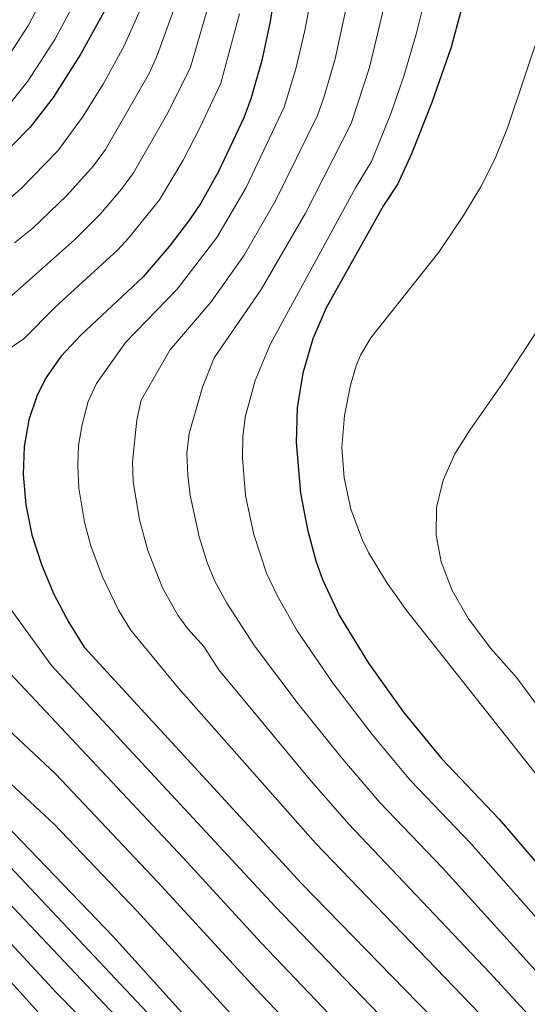
# Model space of a CAD drawing. Units: metres. Extents: x 593426 to 596867, y 4756829 to 4759190.
# Drawn here: x 594391 to 594517, y 4758174 to 4758420 of the extents above; entities that cross this region are included whole.
import ezdxf

# ---------------------------------------------------------------- set-up
doc = ezdxf.new("R2010")
doc.units = ezdxf.units.M
doc.header["$MEASUREMENT"] = 0
doc.layers.add('Curva de nivel directora', color=30, linetype='Continuous', lineweight=30)
doc.layers.add('Curva de nivel intermedia', color=30, linetype='Continuous', lineweight=0)

msp = doc.modelspace()

# ---------------------------------------------------------------- linework, layer by layer
at = {"layer": 'Curva de nivel directora', "color": 30, "linetype": 'Continuous', "lineweight": 30, "flags": 128}
for points, elevation in [([(594455.4, 4758434.59), (594453.13, 4758420.02), (594451.09, 4758410.26), (594448.33, 4758400.66), (594446.59, 4758395.97), (594440.21, 4758382.51), (594435.81, 4758374.59), (594433.04, 4758370.42), (594427.92, 4758363.76), (594421.41, 4758356.17), (594405.97, 4758341.72), (594400.85, 4758336.27), (594397.25, 4758331.07), (594394.94, 4758326.63), (594392.9, 4758320.45), (594391.74, 4758313.8), (594391.48, 4758306.78), (594392.13, 4758299.22), (594393.64, 4758291.7), (594396.02, 4758284.25), (594399.01, 4758277.03), (594402.91, 4758269.76), (594406.72, 4758263.64), (594461, 4758204.51), (594490.06, 4758174.69), (594507.77, 4758157.05)], 575), ([(594413.05, 4758424.9), (594405.85, 4758411.92), (594398.93, 4758401), (594393.21, 4758393.63), (594384.11, 4758384.42)], 550), ([(594500.77, 4758422.58), (594498.33, 4758413.62), (594493.53, 4758399.81), (594488.41, 4758386.91), (594485.01, 4758379.47), (594481.41, 4758374.03), (594467.17, 4758348.48), (594463.82, 4758340.67), (594461.31, 4758332.15), (594459.89, 4758323.46), (594459.61, 4758314.79), (594460.69, 4758302.11), (594462.49, 4758293.07), (594464.53, 4758285.23), (594466.21, 4758280.5), (594470.43, 4758271.45), (594477.69, 4758259.63), (594486.48, 4758247.39), (594495.91, 4758235.78), (594510.36, 4758220.67), (594544.4, 4758180.83)], 600), ([(594374.44, 4758232.35), (594413.98, 4758191.27), (594448.16, 4758153.39)], 550)]:
    msp.add_lwpolyline(points, dxfattribs=dict(at, elevation=elevation))
at = {"layer": 'Curva de nivel intermedia', "color": 30, "linetype": 'Continuous', "lineweight": 0, "flags": 128}
for points, elevation in [([(594464.86, 4758434.06), (594461.84, 4758417.8), (594459.58, 4758408.17), (594456.62, 4758398.62), (594447.17, 4758378.52), (594439.86, 4758366.03), (594429.89, 4758353.07), (594417.04, 4758339.8), (594409.78, 4758329.54), (594407.7, 4758325.01), (594406.24, 4758319.31), (594405.31, 4758314), (594405.09, 4758309), (594405.4, 4758303.4), (594406.78, 4758294.88), (594408.34, 4758288.95), (594411.2, 4758281.38), (594415.24, 4758272.85), (594418.28, 4758267.96), (594430.28, 4758253.41), (594464.47, 4758214.6), (594513.98, 4758163.11)], 580), ([(594474.33, 4758433.53), (594469.37, 4758410.72), (594466.67, 4758401.26), (594464.99, 4758396.55), (594454.58, 4758375.33), (594446.69, 4758361.64), (594438.38, 4758349.97), (594428.1, 4758337.89), (594420.92, 4758325.36), (594419.85, 4758320.48), (594418.73, 4758309.98), (594418.91, 4758305), (594420.52, 4758295.45), (594422.61, 4758287.78), (594426.29, 4758278.49), (594430.09, 4758271.62), (594432.55, 4758268.17), (594436.6, 4758263.75), (594440.32, 4758257.92), (594462.96, 4758230.63), (594472.82, 4758219.34), (594508.01, 4758182.21), (594545.35, 4758141.56)], 585), ([(594483.8, 4758433), (594477.95, 4758408.53), (594473.35, 4758394.5), (594461.99, 4758372.14), (594450.9, 4758352.99), (594439.17, 4758335.98), (594436.27, 4758328.58), (594432.93, 4758317.05), (594432.36, 4758312.08), (594432.56, 4758306.6), (594433.15, 4758301.62), (594435.42, 4758291.19), (594437.45, 4758284.77), (594439.34, 4758280.15), (594442.3, 4758274.66), (594449.27, 4758263.93), (594460.12, 4758249.44), (594470.79, 4758236.23), (594480.52, 4758224.82), (594496.2, 4758208.47), (594551.69, 4758147.18)], 590), ([(594398.06, 4758429.22), (594392.83, 4758419.06), (594386.41, 4758409.22)], 540), ([(594438.49, 4758426.68), (594433.25, 4758408.61), (594427.59, 4758397.17), (594419, 4758382.15), (594416.06, 4758378.11), (594410.77, 4758371.92), (594404.3, 4758365.42), (594388.57, 4758351.45), (594379.01, 4758346.67), (594362.77, 4758337.79), (594356.77, 4758333.31), (594352.93, 4758328.11), (594350.81, 4758321.23), (594351.69, 4758312.35), (594355.09, 4758301.39), (594362.41, 4758287.79), (594374.25, 4758270.75), (594388.19, 4758257), (594431.39, 4758210.97), (594450.96, 4758189.61), (594476.39, 4758162.99)], 565), ([(594405.55, 4758427.06), (594399.34, 4758415.49), (594392.67, 4758405.11), (594387.41, 4758398.48)], 545), ([(594492.3, 4758427.57), (594489.59, 4758416.83), (594486.51, 4758406.34), (594483.35, 4758397.19), (594478.42, 4758385.05), (594474.44, 4758378.41), (594453.11, 4758339.3), (594449.36, 4758330.24), (594446.92, 4758321.13), (594446.28, 4758316.18), (594446.24, 4758310.92), (594446.97, 4758301.53), (594449.07, 4758291.75), (594452.2, 4758282.13), (594454.99, 4758276.39), (594459.91, 4758267.68), (594468.9, 4758254.54), (594478.61, 4758241.83), (594488.21, 4758230.3), (594503.28, 4758214.57), (594537.77, 4758175.35)], 595), ([(594430.12, 4758425.87), (594424.99, 4758411.75), (594423, 4758407.17), (594411.99, 4758388.01), (594409.05, 4758383.97), (594402.38, 4758376.51), (594393.88, 4758368.37), (594389.29, 4758364.67)], 560), ([(594445.46, 4758421.97), (594440.79, 4758404.64), (594435.67, 4758393.57), (594431.4, 4758385.32), (594425.51, 4758375.43), (594417.78, 4758365.87), (594415.07, 4758362.95), (594399.49, 4758348.58), (594391.6, 4758340.67), (594384.77, 4758336.11), (594378.49, 4758330.51), (594374.65, 4758325.87), (594372.37, 4758320.75), (594371.69, 4758315.71), (594371.97, 4758309.31), (594373.97, 4758301.23), (594384.99, 4758279.27), (594388.5, 4758272.98), (594398.55, 4758259.04), (594454.28, 4758198.89), (594482.72, 4758169.36)], 570), ([(594420.73, 4758423.12), (594416.66, 4758413.91), (594411.43, 4758404.37), (594406.32, 4758396.14), (594400.15, 4758387.65), (594390.84, 4758378.08), (594382.73, 4758371.18)], 555), ([(594520.82, 4758418.56), (594512.44, 4758393.41), (594509.3, 4758385.74), (594505.76, 4758378.72), (594501.41, 4758371.54), (594495.29, 4758362.35), (594478.29, 4758340.91), (594475.73, 4758336.61), (594474.61, 4758333.95), (594473.2, 4758329.14), (594471.72, 4758321.5), (594471.07, 4758313.51), (594471.59, 4758305.93), (594473.25, 4758298.12), (594476.19, 4758290.36), (594477.81, 4758287.15), (594482.33, 4758279.63), (594487.25, 4758272.67), (594524.54, 4758225.56)], 605), ([(594536.24, 4758226.91), (594514.77, 4758255.95), (594508.21, 4758263.31), (594502.69, 4758270.67), (594498.57, 4758277.79), (594495.81, 4758284.99), (594494.57, 4758291.63), (594494.69, 4758298.51), (594496.33, 4758305.39), (594499.29, 4758311.95), (594503.01, 4758317.87), (594511.73, 4758330.35), (594521.65, 4758345.55)], 610), ([(594309.84, 4758272.78), (594317.99, 4758263.72), (594329.82, 4758254.15), (594337.33, 4758249.24), (594343.32, 4758243.82), (594347.74, 4758239.34), (594351.79, 4758233.26), (594357.67, 4758225.39), (594376.82, 4758201.96), (594399.81, 4758177.18), (594419.67, 4758157.01)], 535), ([(594395.09, 4758172.48), (594377.84, 4758191.67), (594371.83, 4758197.83), (594353.74, 4758221.47), (594348.3, 4758229.64), (594344.27, 4758236.64), (594340.98, 4758240.53), (594334.29, 4758246.71), (594326.11, 4758251.66), (594313.8, 4758260.35), (594304.9, 4758269.75)], 530), ([(594379.68, 4758250.51), (594399.56, 4758231.95), (594425.13, 4758204.89), (594449.65, 4758178.1), (594470.05, 4758156.63)], 560), ([(594373.76, 4758243.07), (594399.24, 4758219.38), (594419.97, 4758197.64), (594453.67, 4758160.63)], 555), ([(594386.79, 4758210.21), (594443.53, 4758149.86)], 545), ([(594381.81, 4758206.08), (594424.47, 4758161.01)], 540)]:
    msp.add_lwpolyline(points, dxfattribs=dict(at, elevation=elevation))

doc.saveas('drawing.dxf')
